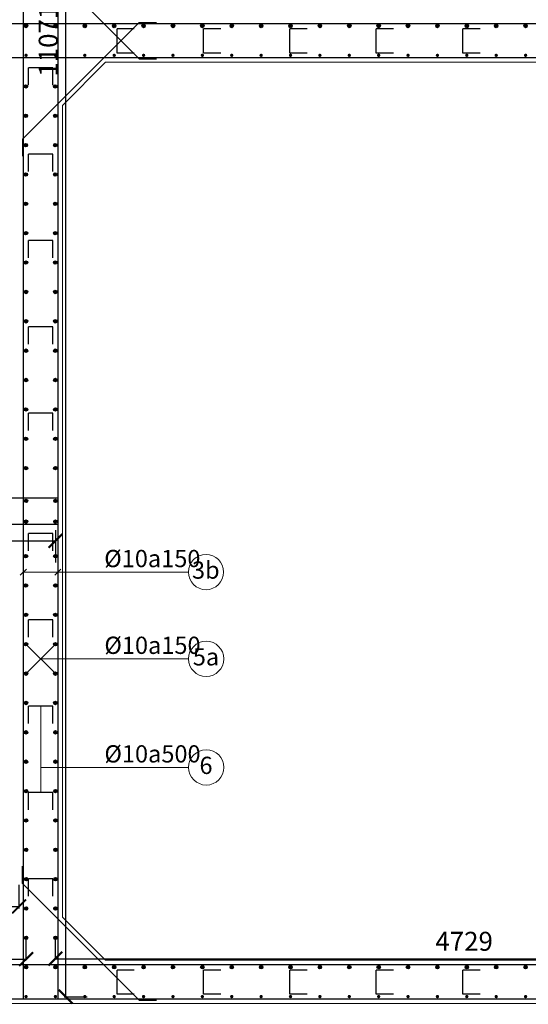
# Model space of a CAD drawing. Units: millimetres. Extents: x 534149 to 1587906, y -182660 to 345430.
# Drawn here: x 585352 to 588294, y 240142 to 245843 of the extents above; entities that cross this region are included whole.
import ezdxf
from ezdxf.enums import TextEntityAlignment as Align

# ---------------------------------------------------------------- set-up
doc = ezdxf.new("R2010")
doc.units = ezdxf.units.MM
doc.header["$LTSCALE"] = 2
doc.header["$MEASUREMENT"] = 0
for name, color, linetype in [('cotthep1', 1, 'Continuous'), ('cotthep2', 3, 'Continuous'), ('text', 7, 'Continuous')]:
    doc.layers.add(name, color=color, linetype=linetype)
doc.layers.add('duongchinh', color=7, linetype='Continuous', lineweight=13)
doc.layers.add('duongphu3', color=4, linetype='Continuous', lineweight=9)
doc.styles.add('DIM', font='ARIALN.TTF')
doc.dimstyles.new('ISO-50', dxfattribs={"dimscale": 50, "dimtxt": 2.2, "dimasz": 1.6, "dimexe": 2.5, "dimexo": 1, "dimgap": 0.6, "dimtad": 1, "dimdec": 0, "dimtxsty": 'DIM', "dimblk": 'ARCHTICK', "dimcen": 1.6, "dimclrd": 5, "dimclre": 5, "dimclrt": 7, "dimadec": 0, "dimazin": 0, "dimtfac": 1, "dimtdec": 0, "dimtmove": 0, "dimatfit": 3, "dimfxl": 1, "dimarcsym": 0})

# ---------------------------------------------------------------- blocks, each defined once
blk = doc.blocks.new('ct2')
at = {"layer": 'cotthep1'}
for p, q in [((734609.5, -3561.8), (733934.8, -4236.5)), ((734609.5, -3561.8), (734709.5, -3561.8)), ((733934.8, -4236.5), (733934.8, -4336.5))]:
    blk.add_line(p, q, dxfattribs=at)
blk = doc.blocks.new('ct3')
at = {"layer": 'cotthep2'}
for p, q in [((734583.8, -3596.8), (734483.8, -3596.8)), ((734483.8, -3736.8), (734483.8, -3596.8)), ((734583.8, -3736.8), (734483.8, -3736.8))]:
    blk.add_line(p, q, dxfattribs=at)
blk = doc.blocks.new('_ArchTick')
at = {"color": 0, "linetype": 'ByBlock', "const_width": 0.15}
blk.add_lwpolyline([(-0.5, -0.5), (0.5, 0.5)], dxfattribs=at)
blk = doc.blocks.new('*D296')
at = {"layer": 'Defpoints', "color": 0}
for p in [(590287.2, 240406.1), (585558.5, 240356.7), (590287.2, 240356.7)]:
    blk.add_point(p, dxfattribs=at)
at = {"layer": 'duongchinh', "color": 5, "lineweight": -2}
for p, q in [((585558.5, 240406.7), (585558.5, 240531.1)), ((590287.2, 240406.7), (590287.2, 240531.1)), ((585558.5, 240406.1), (590287.2, 240406.1))]:
    blk.add_line(p, q, dxfattribs=at)
at = {"layer": 'duongchinh', "color": 5, "lineweight": -2, "xscale": 80, "yscale": 80, "zscale": 80, "rotation": 180}
blk.add_blockref('_ArchTick', (585558.5, 240406.1), dxfattribs=at)
at = {"layer": 'duongchinh', "color": 5, "lineweight": -2, "xscale": 80, "yscale": 80, "zscale": 80}
blk.add_blockref('_ArchTick', (590287.2, 240406.1), dxfattribs=at)
at = {"layer": 'duongchinh', "color": 7, "insert": (587922.9, 240492.3), "char_height": 110, "attachment_point": 5, "style": 'DIM'}
blk.add_mtext('4729', dxfattribs=at)
blk = doc.blocks.new('*D297')
at = {"layer": 'Defpoints', "color": 0}
for p in [(585388.5, 240403.3), (584058.5, 240356.7), (585388.5, 240356.7)]:
    blk.add_point(p, dxfattribs=at)
at = {"layer": 'duongchinh', "color": 5, "lineweight": -2}
for p, q in [((584058.5, 240406.7), (584058.5, 240528.3)), ((585388.5, 240406.7), (585388.5, 240528.3)), ((584058.5, 240403.3), (585388.5, 240403.3))]:
    blk.add_line(p, q, dxfattribs=at)
at = {"layer": 'duongchinh', "color": 5, "lineweight": -2, "xscale": 80, "yscale": 80, "zscale": 80, "rotation": 180}
blk.add_blockref('_ArchTick', (584058.5, 240403.3), dxfattribs=at)
at = {"layer": 'duongchinh', "color": 5, "lineweight": -2, "xscale": 80, "yscale": 80, "zscale": 80}
blk.add_blockref('_ArchTick', (585388.5, 240403.3), dxfattribs=at)
at = {"layer": 'duongchinh', "color": 7, "insert": (584723.5, 240489.4), "char_height": 110, "attachment_point": 5, "style": 'DIM'}
blk.add_mtext('1330', dxfattribs=at)
blk = doc.blocks.new('*D303')
at = {"layer": 'Defpoints', "color": 0}
for p in [(596308.5, 245945.4), (580638.7, 245796.7), (596308.5, 245796.7)]:
    blk.add_point(p, dxfattribs=at)
at = {"layer": 'duongchinh', "color": 5, "lineweight": -2}
for p, q in [((580638.7, 245846.7), (580638.7, 246070.4)), ((596308.5, 245846.7), (596308.5, 246070.4)), ((580638.7, 245945.4), (596308.5, 245945.4))]:
    blk.add_line(p, q, dxfattribs=at)
at = {"layer": 'duongchinh', "color": 5, "lineweight": -2, "xscale": 80, "yscale": 80, "zscale": 80, "rotation": 180}
blk.add_blockref('_ArchTick', (580638.7, 245945.4), dxfattribs=at)
at = {"layer": 'duongchinh', "color": 5, "lineweight": -2, "xscale": 80, "yscale": 80, "zscale": 80}
blk.add_blockref('_ArchTick', (596308.5, 245945.4), dxfattribs=at)
at = {"layer": 'duongchinh', "color": 7, "insert": (588473.6, 246031.6), "char_height": 110, "attachment_point": 5, "style": 'DIM'}
blk.add_mtext('15670', dxfattribs=at)
blk = doc.blocks.new('*D304')
at = {"layer": 'Defpoints', "color": 0}
for p in [(585558.5, 251256.7), (585558.5, 240186.1), (585617.6, 240186.1)]:
    blk.add_point(p, dxfattribs=at)
at = {"layer": 'duongchinh', "color": 5, "lineweight": -2}
for p, q in [((585608.5, 251256.7), (585742.6, 251256.7)), ((585617.6, 251256.7), (585617.6, 240186.1)), ((585608.5, 240186.1), (585742.6, 240186.1))]:
    blk.add_line(p, q, dxfattribs=at)
at = {"layer": 'duongchinh', "color": 5, "lineweight": -2, "xscale": 80, "yscale": 80, "zscale": 80}
for p, rotation in [((585617.6, 251256.7), 90), ((585617.6, 240186.1), 270)]:
    blk.add_blockref('_ArchTick', p, dxfattribs=dict(at, rotation=rotation))
at = {"layer": 'duongchinh', "color": 7, "insert": (585531.4, 245721.4), "char_height": 110, "attachment_point": 5, "rotation": 90, "style": 'DIM'}
blk.add_mtext('11071', dxfattribs=at)
blk = doc.blocks.new('*D305')
at = {"layer": 'Defpoints', "color": 0}
for p in [(580638.5, 242936.7), (585558.5, 242936.7), (585558.5, 242825.4)]:
    blk.add_point(p, dxfattribs=at)
at = {"layer": 'duongchinh', "color": 5, "lineweight": -2}
for p, q in [((580638.5, 242886.7), (580638.5, 242700.4)), ((585558.5, 242886.7), (585558.5, 242700.4)), ((580638.5, 242825.4), (585558.5, 242825.4))]:
    blk.add_line(p, q, dxfattribs=at)
at = {"layer": 'duongchinh', "color": 5, "lineweight": -2, "xscale": 80, "yscale": 80, "zscale": 80, "rotation": 180}
blk.add_blockref('_ArchTick', (580638.5, 242825.4), dxfattribs=at)
at = {"layer": 'duongchinh', "color": 5, "lineweight": -2, "xscale": 80, "yscale": 80, "zscale": 80}
blk.add_blockref('_ArchTick', (585558.5, 242825.4), dxfattribs=at)
at = {"layer": 'duongchinh', "color": 7, "insert": (583098.5, 242911.5), "char_height": 110, "attachment_point": 5, "style": 'DIM'}
blk.add_mtext('4920', dxfattribs=at)
blk = doc.blocks.new('*D352')
at = {"layer": 'Defpoints', "color": 0}
for p in [(585348.5, 240709.1), (580848.5, 240646.7), (585348.5, 240646.7)]:
    blk.add_point(p, dxfattribs=at)
at = {"layer": 'duongchinh', "color": 5, "lineweight": -2}
for p, q in [((580848.5, 240696.7), (580848.5, 240834.1)), ((585348.5, 240696.7), (585348.5, 240834.1)), ((580848.5, 240709.1), (585348.5, 240709.1))]:
    blk.add_line(p, q, dxfattribs=at)
at = {"layer": 'duongchinh', "color": 5, "lineweight": -2, "xscale": 80, "yscale": 80, "zscale": 80, "rotation": 180}
blk.add_blockref('_ArchTick', (580848.5, 240709.1), dxfattribs=at)
at = {"layer": 'duongchinh', "color": 5, "lineweight": -2, "xscale": 80, "yscale": 80, "zscale": 80}
blk.add_blockref('_ArchTick', (585348.5, 240709.1), dxfattribs=at)
at = {"layer": 'duongchinh', "color": 7, "insert": (583098.5, 240795.3), "char_height": 110, "attachment_point": 5, "style": 'DIM'}
blk.add_mtext('4500', dxfattribs=at)

msp = doc.modelspace()

# ---------------------------------------------------------------- hatches: boundary and pattern name
at = {"layer": 'cotthep1'}
for points in [[(585378.5, 245806.7, 1), (585398.5, 245806.7, 1)], [(585548.5, 245806.7, 1), (585568.5, 245806.7, 1)], [(585718.5, 245806.7, 1), (585738.5, 245806.7, 1)], [(585888.5, 245806.7, 1), (585908.5, 245806.7, 1)], [(586058.5, 245806.7, 1), (586078.5, 245806.7, 1)], [(586228.5, 245806.7, 1), (586248.5, 245806.7, 1)], [(586398.5, 245806.7, 1), (586418.5, 245806.7, 1)], [(586568.5, 245806.7, 1), (586588.5, 245806.7, 1)], [(586738.5, 245806.7, 1), (586758.5, 245806.7, 1)], [(586908.5, 245806.7, 1), (586928.5, 245806.7, 1)], [(587078.5, 245806.7, 1), (587098.5, 245806.7, 1)], [(587248.5, 245806.7, 1), (587268.5, 245806.7, 1)], [(587418.5, 245806.7, 1), (587438.5, 245806.7, 1)], [(587588.5, 245806.7, 1), (587608.5, 245806.7, 1)], [(587758.5, 245806.7, 1), (587778.5, 245806.7, 1)], [(587928.5, 245806.7, 1), (587948.5, 245806.7, 1)], [(588098.5, 245806.7, 1), (588118.5, 245806.7, 1)], [(588268.5, 245806.7, 1), (588288.5, 245806.7, 1)], [(585398.5, 245636.7, 1), (585378.5, 245636.7, 1)], [(585568.5, 245636.7, 1), (585548.5, 245636.7, 1)], [(585738.5, 245636.7, 1), (585718.5, 245636.7, 1)], [(585908.5, 245636.7, 1), (585888.5, 245636.7, 1)], [(586078.5, 245636.7, 1), (586058.5, 245636.7, 1)], [(586248.5, 245636.7, 1), (586228.5, 245636.7, 1)], [(586418.5, 245636.7, 1), (586398.5, 245636.7, 1)], [(586588.5, 245636.7, 1), (586568.5, 245636.7, 1)], [(586758.5, 245636.7, 1), (586738.5, 245636.7, 1)], [(586928.5, 245636.7, 1), (586908.5, 245636.7, 1)], [(587098.5, 245636.7, 1), (587078.5, 245636.7, 1)], [(587268.5, 245636.7, 1), (587248.5, 245636.7, 1)], [(587438.5, 245636.7, 1), (587418.5, 245636.7, 1)], [(587608.5, 245636.7, 1), (587588.5, 245636.7, 1)], [(587778.5, 245636.7, 1), (587758.5, 245636.7, 1)], [(587948.5, 245636.7, 1), (587928.5, 245636.7, 1)], [(588118.5, 245636.7, 1), (588098.5, 245636.7, 1)], [(588288.5, 245636.7, 1), (588268.5, 245636.7, 1)], [(585397.8, 245456.5, 1), (585377.8, 245456.5, 1)], [(585567.8, 245456.5, 1), (585547.8, 245456.5, 1)], [(585397.8, 245286.5, 1), (585377.8, 245286.5, 1)], [(585567.8, 245286.5, 1), (585547.8, 245286.5, 1)], [(585397.8, 245116.5, 1), (585377.8, 245116.5, 1)], [(585567.8, 245116.5, 1), (585547.8, 245116.5, 1)], [(585397.8, 244946.5, 1), (585377.8, 244946.5, 1)], [(585567.8, 244946.5, 1), (585547.8, 244946.5, 1)], [(585397.9, 244776.5, 1), (585377.9, 244776.5, 1)], [(585567.9, 244776.5, 1), (585547.9, 244776.5, 1)], [(585397.9, 244606.5, 1), (585377.9, 244606.5, 1)], [(585567.9, 244606.5, 1), (585547.9, 244606.5, 1)], [(585397.9, 244436.5, 1), (585377.9, 244436.5, 1)], [(585567.9, 244436.5, 1), (585547.9, 244436.5, 1)], [(585397.9, 244266.5, 1), (585377.9, 244266.5, 1)], [(585567.9, 244266.5, 1), (585547.9, 244266.5, 1)], [(585397.9, 244096.5, 1), (585377.9, 244096.5, 1)], [(585567.9, 244096.5, 1), (585547.9, 244096.5, 1)], [(585397.9, 243926.5, 1), (585377.9, 243926.5, 1)], [(585567.9, 243926.5, 1), (585547.9, 243926.5, 1)], [(585398, 243756.5, 1), (585378, 243756.5, 1)], [(585568, 243756.5, 1), (585548, 243756.5, 1)], [(585398, 243586.5, 1), (585378, 243586.5, 1)], [(585568, 243586.5, 1), (585548, 243586.5, 1)], [(585398.1, 243416.6, 1), (585378.1, 243416.6, 1)], [(585568.1, 243416.6, 1), (585548.1, 243416.6, 1)], [(585398.1, 243246.6, 1), (585378.1, 243246.6, 1)], [(585568.1, 243246.6, 1), (585548.1, 243246.6, 1)], [(585388.5, 243046.7, 1), (585388.5, 243066.7, 1)], [(585558.5, 243066.7, 1), (585558.5, 243046.7, 1)], [(585388.5, 242926.7, 1), (585388.5, 242946.7, 1)], [(585558.5, 242946.7, 1), (585558.5, 242926.7, 1)], [(585398.1, 242736.6, 1), (585378.1, 242736.6, 1)], [(585568.1, 242736.6, 1), (585548.1, 242736.6, 1)], [(585398.1, 242566.6, 1), (585378.1, 242566.6, 1)], [(585568.2, 242566.6, 1), (585548.2, 242566.6, 1)], [(585398.1, 242396.6, 1), (585378.1, 242396.6, 1)], [(585568.2, 242396.6, 1), (585548.2, 242396.6, 1)], [(585398.1, 242226.6, 1), (585378.1, 242226.6, 1)], [(585568.1, 242226.6, 1), (585548.1, 242226.6, 1)], [(585398.2, 242056.6, 1), (585378.2, 242056.6, 1)], [(585568.2, 242056.6, 1), (585548.2, 242056.6, 1)], [(585398.2, 241886.6, 1), (585378.2, 241886.6, 1)], [(585568.2, 241886.6, 1), (585548.2, 241886.6, 1)], [(585398.3, 241716.6, 1), (585378.3, 241716.6, 1)], [(585568.3, 241716.6, 1), (585548.3, 241716.6, 1)], [(585398.3, 241546.6, 1), (585378.3, 241546.6, 1)], [(585568.3, 241546.6, 1), (585548.3, 241546.6, 1)], [(585398.3, 241376.6, 1), (585378.3, 241376.6, 1)], [(585568.3, 241376.6, 1), (585548.3, 241376.6, 1)], [(585398.3, 241206.6, 1), (585378.3, 241206.6, 1)], [(585568.3, 241206.6, 1), (585548.3, 241206.6, 1)], [(585398.3, 241036.6, 1), (585378.3, 241036.6, 1)], [(585568.3, 241036.6, 1), (585548.3, 241036.6, 1)], [(585398.3, 240866.6, 1), (585378.3, 240866.6, 1)], [(585568.3, 240866.6, 1), (585548.3, 240866.6, 1)], [(585398.3, 240696.6, 1), (585378.3, 240696.6, 1)], [(585568.3, 240696.6, 1), (585548.3, 240696.6, 1)], [(585398.3, 240526.7, 1), (585378.3, 240526.7, 1)], [(585568.3, 240526.7, 1), (585548.3, 240526.7, 1)], [(585378.5, 240356.7, 1), (585398.5, 240356.7, 1)], [(585548.5, 240356.7, 1), (585568.5, 240356.7, 1)], [(585718.5, 240356.7, 1), (585738.5, 240356.7, 1)], [(585888.5, 240356.7, 1), (585908.5, 240356.7, 1)], [(586058.5, 240356.7, 1), (586078.5, 240356.7, 1)], [(586228.5, 240356.7, 1), (586248.5, 240356.7, 1)], [(586398.5, 240356.7, 1), (586418.5, 240356.7, 1)], [(586568.5, 240356.7, 1), (586588.5, 240356.7, 1)], [(586738.5, 240356.7, 1), (586758.5, 240356.7, 1)], [(586908.5, 240356.7, 1), (586928.5, 240356.7, 1)], [(587078.5, 240356.7, 1), (587098.5, 240356.7, 1)], [(587248.5, 240356.7, 1), (587268.5, 240356.7, 1)], [(587418.5, 240356.7, 1), (587438.5, 240356.7, 1)], [(587588.5, 240356.7, 1), (587608.5, 240356.7, 1)], [(587758.5, 240356.7, 1), (587778.5, 240356.7, 1)], [(587928.5, 240356.7, 1), (587948.5, 240356.7, 1)], [(588098.5, 240356.7, 1), (588118.5, 240356.7, 1)], [(588268.5, 240356.7, 1), (588288.5, 240356.7, 1)], [(585398.5, 240186.7, 1), (585378.5, 240186.7, 1)], [(585568.5, 240186.7, 1), (585548.5, 240186.7, 1)], [(585738.5, 240186.7, 1), (585718.5, 240186.7, 1)], [(585908.5, 240186.7, 1), (585888.5, 240186.7, 1)], [(586078.5, 240186.7, 1), (586058.5, 240186.7, 1)], [(586248.5, 240186.7, 1), (586228.5, 240186.7, 1)], [(586418.5, 240186.7, 1), (586398.5, 240186.7, 1)], [(586588.5, 240186.7, 1), (586568.5, 240186.7, 1)], [(586758.5, 240186.7, 1), (586738.5, 240186.7, 1)], [(586928.5, 240186.7, 1), (586908.5, 240186.7, 1)], [(587098.5, 240186.7, 1), (587078.5, 240186.7, 1)], [(587268.5, 240186.7, 1), (587248.5, 240186.7, 1)], [(587438.5, 240186.7, 1), (587418.5, 240186.7, 1)], [(587608.5, 240186.7, 1), (587588.5, 240186.7, 1)], [(587778.5, 240186.7, 1), (587758.5, 240186.7, 1)], [(587948.5, 240186.7, 1), (587928.5, 240186.7, 1)], [(588118.5, 240186.7, 1), (588098.5, 240186.7, 1)], [(588288.5, 240186.7, 1), (588268.5, 240186.7, 1)]]:
    msp.add_hatch(color=256, dxfattribs=at).paths.add_polyline_path(points)

# ---------------------------------------------------------------- linework, layer by layer
for p, q in [((585373.5, 240171.7), (585373.5, 251271.7)), ((585573.5, 240171.7), (585573.5, 251271.7)), ((580623.5, 245821.7), (596323.5, 245821.7)), ((596323.5, 245621.7), (580623.5, 245621.7)), ((585573.5, 243071.7), (580623.5, 243071.7)), ((580623.5, 242921.7), (585573.5, 242921.7)), ((580623.5, 240371.7), (596323.5, 240371.7)), ((596323.5, 240171.7), (580623.5, 240171.7))]:
    msp.add_line(p, q, dxfattribs=at)
for centre in [(585388.5, 245806.7), (585558.5, 245806.7), (585728.5, 245806.7), (585898.5, 245806.7), (586068.5, 245806.7), (586238.5, 245806.7), (586408.5, 245806.7), (586578.5, 245806.7), (586748.5, 245806.7), (586918.5, 245806.7), (587088.5, 245806.7), (587258.5, 245806.7), (587428.5, 245806.7), (587598.5, 245806.7), (587768.5, 245806.7), (587938.5, 245806.7), (588108.5, 245806.7), (588278.5, 245806.7), (585387.8, 245456.5), (585557.8, 245456.5), (585387.8, 245286.5), (585557.8, 245286.5), (585387.8, 245116.5), (585557.8, 245116.5), (585387.8, 244946.5), (585557.8, 244946.5), (585387.9, 244776.5), (585557.9, 244776.5), (585387.9, 244606.5), (585557.9, 244606.5), (585387.9, 244436.5), (585557.9, 244436.5), (585387.9, 244266.5), (585557.9, 244266.5), (585387.9, 244096.5), (585557.9, 244096.5), (585387.9, 243926.5), (585557.9, 243926.5), (585388, 243756.5), (585558, 243756.5), (585388, 243586.5), (585558, 243586.5), (585388.1, 243416.6), (585558.1, 243416.6), (585388.1, 243246.6), (585558.1, 243246.6), (585388.5, 243056.7), (585558.5, 243056.7), (585388.5, 242936.7), (585558.5, 242936.7), (585388.1, 242736.6), (585558.1, 242736.6), (585388.1, 242566.6), (585558.2, 242566.6), (585388.1, 242396.6), (585558.2, 242396.6), (585388.1, 242226.6), (585558.1, 242226.6), (585388.2, 242056.6), (585558.2, 242056.6), (585388.2, 241886.6), (585558.2, 241886.6), (585388.3, 241716.6), (585558.3, 241716.6), (585388.3, 241546.6), (585558.3, 241546.6), (585388.3, 241376.6), (585558.3, 241376.6), (585388.3, 241206.6), (585558.3, 241206.6), (585388.3, 241036.6), (585558.3, 241036.6), (585388.3, 240866.6), (585558.3, 240866.6), (585388.3, 240696.6), (585558.3, 240696.6), (585388.3, 240526.7), (585558.3, 240526.7), (585388.5, 240356.7), (585558.5, 240356.7), (585728.5, 240356.7), (585898.5, 240356.7), (586068.5, 240356.7), (586238.5, 240356.7), (586408.5, 240356.7), (586578.5, 240356.7), (586748.5, 240356.7), (586918.5, 240356.7), (587088.5, 240356.7), (587258.5, 240356.7), (587428.5, 240356.7), (587598.5, 240356.7), (587768.5, 240356.7), (587938.5, 240356.7), (588108.5, 240356.7), (588278.5, 240356.7)]:
    msp.add_circle(centre, 10, dxfattribs=at)
at = {"layer": 'duongchinh'}
for p, q in [((585848.5, 245596.7), (585598.5, 245346.7)), ((585848.5, 245596.7), (595848.5, 245596.7)), ((585598.5, 245346.7), (585598.5, 245021.7)), ((585598.5, 241046.7), (585598.5, 245021.7)), ((585598.5, 241046.7), (585598.5, 240646.7)), ((585598.5, 240646.7), (585848.5, 240396.7)), ((585848.5, 240396.7), (595848.5, 240396.7)), ((584098.5, 240146.7), (590248.5, 240146.7))]:
    msp.add_line(p, q, dxfattribs=at)
at = {"layer": 'duongphu3'}
for p, q in [((585355.2, 242626.3), (585390.6, 242661.6)), ((585373.5, 242644.5), (586327.6, 242644.5)), ((585555.2, 242626.3), (585590.6, 242661.6)), ((585388.1, 242226.6), (585559.1, 242057)), ((585558.1, 242226.6), (585388.4, 242057.6)), ((585473.3, 242142.1), (586328.6, 242142.1)), ((585473.5, 241868), (585473.5, 241368)), ((585473.5, 241513.5), (586328.8, 241513.5))]:
    msp.add_line(p, q, dxfattribs=at)
for centre in [(586429.6, 242644.5), (586430.6, 242142.1), (586430.8, 241513.5)]:
    msp.add_circle(centre, 102, dxfattribs=at)

# ---------------------------------------------------------------- block references
at = {"layer": 'cotthep2'}
for p in [(-148568.9, 249386.8), (-148068.9, 249386.8), (-147568.9, 249386.8), (-147068.9, 249386.8), (-146568.9, 249386.8), (-148568.9, 243936.8), (-148068.9, 243936.8), (-147568.9, 243936.8), (-147068.9, 243936.8), (-146568.9, 243936.8)]:
    msp.add_blockref('ct3', p, dxfattribs=at)
at = {"layer": 'cotthep2', "xscale": -1, "rotation": 90}
for p in [(581806.6, 980048.6), (581806.6, 979548.6), (581806.6, 979048.6), (581806.6, 978548.6), (581806.6, 978048.6), (581806.6, 977351.8), (581806.6, 976851.8), (581806.6, 976351.8), (581806.6, 975851.8), (581806.6, 975351.8)]:
    msp.add_blockref('ct3', p, dxfattribs=at)
at = {"layer": 'duongphu3', "xscale": -1, "rotation": 180}
for p in [(-148566.4, 242054.8), (-148566.4, 236604.8)]:
    msp.add_blockref('ct2', p, dxfattribs=at)
at = {"layer": 'duongphu3'}
msp.add_blockref('ct2', (-148566.4, 249388.5), dxfattribs=at)

# ---------------------------------------------------------------- texts
at = {"layer": 'text', "style": 'DIM'}
for s, p in [('%%C10a150', (585840.7, 242673)), ('%%C10a150', (585841.6, 242170.7)), ('%%C10a500', (585841.8, 241542))]:
    msp.add_text(s, height=100, dxfattribs=at).set_placement(p)
for s, p in [('3b', (586428.4, 242656.3)), ('5a', (586429.4, 242153.9)), ('6', (586429.6, 241525.3))]:
    msp.add_text(s, height=100, dxfattribs=at).set_placement(p, align=Align.MIDDLE_CENTER)

# ---------------------------------------------------------------- dimensions: what is measured, and where the dimension line sits
at = {"layer": 'duongchinh'}
dim = msp.add_linear_dim(base=(585617.6, 240186.1), p1=(585558.5, 251256.7), p2=(585558.5, 240186.1), angle=90, dimstyle='ISO-50', dxfattribs=at)
dim.commit()
dim.dimension.update_dxf_attribs({"geometry": '*D304', "text_midpoint": (585531.4, 245721.4)})
for base, p1, p2, picture, middle in [((596308.5, 245945.4), (580638.7, 245796.7), (596308.5, 245796.7), '*D303', (588473.6, 246031.6)), ((585558.5, 242825.4), (580638.5, 242936.7), (585558.5, 242936.7), '*D305', (583098.5, 242911.5)), ((585348.5, 240709.1), (580848.5, 240646.7), (585348.5, 240646.7), '*D352', (583098.5, 240795.3)), ((585388.5, 240403.3), (584058.5, 240356.7), (585388.5, 240356.7), '*D297', (584723.5, 240489.4)), ((590287.2, 240406.1), (585558.5, 240356.7), (590287.2, 240356.7), '*D296', (587922.9, 240492.3))]:
    dim = msp.add_linear_dim(base=base, p1=p1, p2=p2, dimstyle='ISO-50', dxfattribs=at)
    dim.commit()
    dim.dimension.update_dxf_attribs({"geometry": picture, "text_midpoint": middle})

doc.saveas('drawing.dxf')
